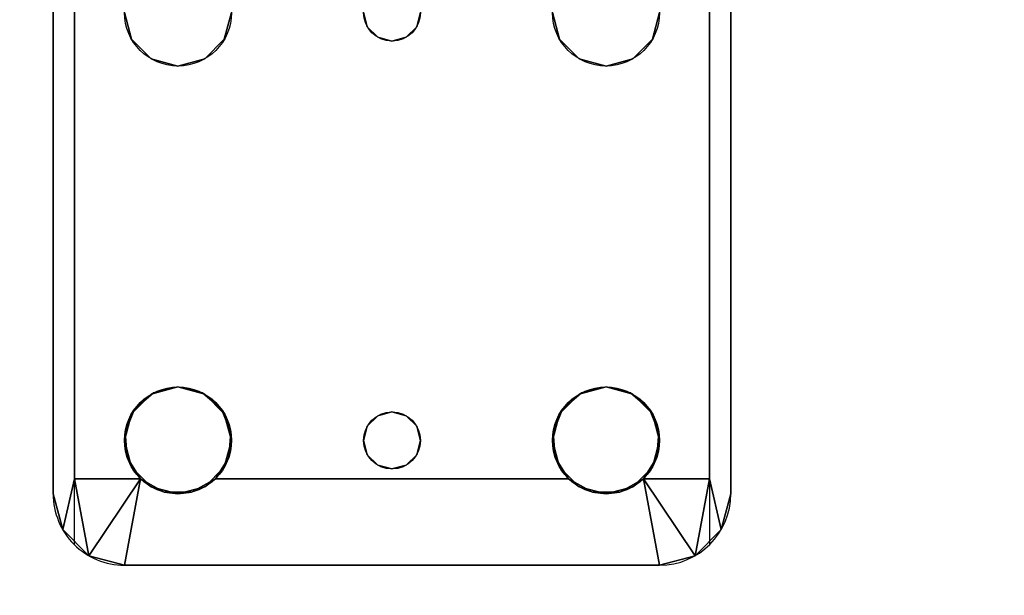
# Model space of a CAD drawing. Extents: x -287 to 289, y 26 to 211.
# Drawn here: x -64 to -60, y 166 to 168 of the extents above; entities that cross this region are included whole.
import ezdxf

# ---------------------------------------------------------------- set-up
doc = ezdxf.new("R2010")
doc.units = 0
doc.header["$LTSCALE"] = 96
doc.header["$MEASUREMENT"] = 0
for name, color, linetype in [('AFUPD-3-SHBK-FXBK', 7, 'Continuous'), ('AFUWK-3-TPLM-TH', 7, 'Continuous'), ('AFUWS-3-LGPT', 7, 'Continuous'), ('AFUWS-P', 7, 'Continuous'), ('MAIN_DIMENSIONS', 7, 'Continuous'), ('MAIN_FURN', 7, 'Continuous')]:
    doc.layers.add(name, color=color, linetype=linetype)
doc.dimstyles.get("Standard").update_dxf_attribs({"dimtxt": 0.18, "dimasz": 0.18, "dimexe": 0.18, "dimexo": 0.0625, "dimgap": 0.09, "dimtad": 0, "dimtih": 1, "dimtoh": 1, "dimdec": 4, "dimzin": 0, "dimdsep": 46, "dimtxsty": 'Standard', "dimcen": 0.09, "dimadec": 0, "dimazin": 0, "dimtfac": 1, "dimtdec": 4, "dimtofl": 0, "dimtmove": 0, "dimatfit": 0, "dimfxl": 0, "dimtolj": 1, "dimtzin": 0, "dimarcsym": 0})

# ---------------------------------------------------------------- blocks, each defined once
blk = doc.blocks.new('ZN4824TP')
at = {"layer": 'AFUWK-3-TPLM-TH', "color": 42, "linetype": 'Continuous'}
for points, invisible_edges in [([(48, -24), (0, 0), (0, -24)], 1), ([(48, 0), (0, 0), (48, -24)], 2), ([(48, 0, 1), (0, -24, 1), (0, 0, 1)], 1), ([(48, -24, 1), (0, -24, 1), (48, 0, 1)], 2)]:
    blk.add_3dface(points, dxfattribs=dict(at, invisible_edges=invisible_edges))
blk = doc.blocks.new('ZN2428UL')
at = {"layer": 'AFUWS-3-LGPT', "color": 30, "linetype": 'Continuous'}
for points, invisible_edges in [([(3, -15.5625, 28), (6.9375, -15.5625, 28), (5.25, -15.8125, 28)], 14), ([(3, -15.5625, 28), (6.9375, -15.5625, 27.9382), (6.9375, -15.5625, 28)], 1), ([(3, -15.5625, 27.125), (6.9375, -15.5625, 27.9382), (3, -15.5625, 28)], 3), ([(3.155, -15.5625, 27.0036), (6.9375, -15.5625, 27.9382), (3, -15.5625, 27.125)], 14), ([(3.155, -15.5625, 27.0036), (6.884, -15.6375, 27.925), (6.9375, -15.5625, 27.9382)], 3), ([(3.155, -15.6375, 27.0036), (6.884, -15.6375, 27.925), (3.155, -15.5625, 27.0036)], 2), ([(5.25, -15.8125, 28), (6.9375, -15.5625, 28), (5.3438, -15.8376, 28)], 3), ([(5.3438, -15.8376, 28), (6.9375, -15.5625, 28), (6.6562, -15.8376, 28)], 15), ([(6.6562, -15.8376, 28), (6.9375, -15.5625, 28), (6.75, -15.8125, 28)], 3), ([(6.75, -15.8125, 28), (6.9375, -15.5625, 28), (6.8438, -15.8376, 28)], 3), ([(6.8438, -15.8376, 28), (6.9375, -15.5625, 28), (6.9124, -15.9063, 28)], 3), ([(6.9375, -15.5625, 27.9382), (6.884, -15.6375, 27.925), (7.0625, -15.596, 27.9691)], 1), ([(6.9124, -15.9063, 28), (6.9375, -15.5625, 28), (6.9375, -16, 28)], 3), ([(6.9375, -16, 28), (6.9375, -15.5625, 28), (7.0625, -15.596, 28)], 13), ([(6.9375, -15.5625, 28), (7.0625, -15.596, 27.9691), (7.0625, -15.596, 28)], 1), ([(6.9375, -15.5625, 27.9382), (7.0625, -15.596, 27.9691), (6.9375, -15.5625, 28)], 2), ([(7.0625, -15.596, 28), (7.154, -15.6875, 28), (6.9375, -16, 28)], 14), ([(3, -15.6375, 27.925), (5.25, -15.8125, 27.925), (6.884, -15.6375, 27.925)], 3), ([(6.884, -15.6375, 27.925), (3, -15.6375, 27.125), (3, -15.6375, 27.925)], 1), ([(3.155, -15.6375, 27.0036), (3, -15.6375, 27.125), (6.884, -15.6375, 27.925)], 3), ([(5.25, -15.8125, 27.925), (5.3438, -15.8376, 27.925), (6.884, -15.6375, 27.925)], 14), ([(6.884, -15.6375, 27.925), (5.3438, -15.8376, 27.925), (6.6404, -15.8479, 27.925)], 15), ([(6.6404, -15.8479, 27.925), (6.7218, -15.8146, 27.925), (6.884, -15.6375, 27.925)], 14), ([(6.7218, -15.8146, 27.925), (6.8094, -15.8222, 27.925), (6.884, -15.6375, 27.925)], 14), ([(6.884, -15.6375, 27.925), (6.8094, -15.8222, 27.925), (6.884, -15.8688, 27.925)], 1), ([(7.154, -15.6875, 28), (7.1875, -15.8125, 28), (6.9375, -16, 28)], 14), ([(5.25, -15.8125, 27.925), (5.3438, -15.8376, 28), (5.3438, -15.8376, 27.925)], 1), ([(5.25, -15.8125, 28), (5.3438, -15.8376, 28), (5.25, -15.8125, 27.925)], 2), ([(6.5876, -15.9063, 28), (5.3438, -15.8376, 28), (6.6562, -15.8376, 28)], 3), ([(5.4124, -15.9063, 28), (5.3438, -15.8376, 28), (6.5876, -15.9063, 28)], 14), ([(5.3438, -15.8376, 27.925), (5.4124, -15.9063, 28), (5.4124, -15.9063, 27.925)], 1), ([(5.3438, -15.8376, 28), (5.4124, -15.9063, 28), (5.3438, -15.8376, 27.925)], 2), ([(5.3438, -15.8376, 27.925), (5.4124, -15.9063, 27.925), (6.6404, -15.8479, 27.925)], 14), ([(6.85, -16.75, 28), (7.1875, -15.8125, 28), (6.9124, -17.4063, 28)], 15), ([(6.9124, -16.0938, 28), (7.1875, -15.8125, 28), (6.85, -16.75, 28)], 15), ([(7.1875, -15.8125, 28), (6.884, -16.1312, 27.925), (7.1875, -17.6875, 28)], 3), ([(6.9313, -16.0479, 27.9367), (6.884, -16.1312, 27.925), (7.1875, -15.8125, 28)], 14), ([(7.1875, -15.8125, 28), (6.884, -15.8688, 27.925), (6.9313, -15.9521, 27.9367)], 12), ([(7.1875, -15.8125, 28), (7.1875, -17.6875, 28), (6.9124, -17.4063, 28)], 14), ([(6.9375, -16, 28), (7.1875, -15.8125, 28), (6.9124, -16.0938, 28)], 3), ([(6.9313, -15.9521, 27.9367), (6.9313, -16.0479, 27.9367), (7.1875, -15.8125, 28)], 14), ([(6.6404, -15.8479, 27.925), (5.4124, -15.9063, 27.925), (6.5831, -15.9145, 27.925)], 3), ([(6.5625, -16, 28), (5.4124, -15.9063, 28), (6.5876, -15.9063, 28)], 3), ([(5.4375, -16, 28), (5.4124, -15.9063, 28), (6.5625, -16, 28)], 14), ([(5.4124, -15.9063, 27.925), (5.4375, -16, 28), (5.4375, -16, 27.925)], 1), ([(5.4124, -15.9063, 28), (5.4375, -16, 28), (5.4124, -15.9063, 27.925)], 2), ([(5.4375, -16, 27.925), (6.5831, -15.9145, 27.925), (5.4124, -15.9063, 27.925)], 3), ([(6.5625, -16, 27.925), (6.5831, -15.9145, 27.925), (5.4375, -16, 27.925)], 14), ([(5.35, -16.75, 28), (5.4375, -16, 28), (5.4375, -17.5, 28)], 15), ([(5.4375, -16, 28), (5.35, -16.75, 28), (5.4124, -16.0938, 28)], 3), ([(5.4375, -16, 27.925), (5.4124, -16.0938, 28), (5.4124, -16.0938, 27.925)], 1), ([(5.4375, -16, 28), (5.4124, -16.0938, 28), (5.4375, -16, 27.925)], 2), ([(5.4124, -16.0938, 27.925), (6.5831, -16.0855, 27.925), (5.4375, -16, 27.925)], 3), ([(5.4375, -17.5, 28), (6.5625, -16, 28), (6.5625, -17.5, 28)], 15), ([(5.4375, -17.5, 28), (5.4375, -16, 28), (6.5625, -16, 28)], 15), ([(6.5831, -16.0855, 27.925), (6.5625, -16, 27.925), (5.4375, -16, 27.925)], 14), ([(6.5625, -16, 28), (6.5876, -16.0938, 28), (6.65, -16.75, 28)], 14), ([(6.5625, -17.5, 28), (6.5625, -16, 28), (6.65, -16.75, 28)], 15), ([(5.4124, -16.0938, 28), (5.3366, -16.7, 28), (5.3438, -16.1624, 28)], 3), ([(5.35, -16.75, 28), (5.3366, -16.7, 28), (5.4124, -16.0938, 28)], 14), ([(5.4124, -16.0938, 27.925), (5.3438, -16.1624, 28), (5.3438, -16.1624, 27.925)], 1), ([(5.4124, -16.0938, 28), (5.3438, -16.1624, 28), (5.4124, -16.0938, 27.925)], 2), ([(5.3438, -16.1624, 27.925), (6.6404, -16.1521, 27.925), (5.4124, -16.0938, 27.925)], 3), ([(6.6404, -16.1521, 27.925), (6.5831, -16.0855, 27.925), (5.4124, -16.0938, 27.925)], 14), ([(6.5876, -16.0938, 28), (6.6562, -16.1624, 28), (6.6634, -16.7, 28)], 14), ([(6.65, -16.75, 28), (6.5876, -16.0938, 28), (6.6634, -16.7, 28)], 3), ([(6.8366, -16.7, 28), (6.9124, -16.0938, 28), (6.85, -16.75, 28)], 3), ([(6.8438, -16.1624, 28), (6.9124, -16.0938, 28), (6.8366, -16.7, 28)], 14), ([(6.884, -16.1312, 27.925), (6.8094, -16.1778, 27.925), (6.8, -16.6634, 27.925)], 14), ([(6.8366, -16.7, 27.925), (6.884, -16.1312, 27.925), (6.8, -16.6634, 27.925)], 3), ([(6.85, -16.75, 27.925), (6.884, -16.1312, 27.925), (6.8366, -16.7, 27.925)], 3), ([(6.884, -17.3688, 27.925), (6.884, -16.1312, 27.925), (6.85, -16.75, 27.925)], 14), ([(6.884, -16.1312, 27.925), (6.884, -17.3688, 27.925), (7.1875, -17.6875, 28)], 14), ([(5.3438, -16.1624, 28), (5.3, -16.6634, 28), (5.25, -16.1875, 28)], 3), ([(5.3438, -16.1624, 27.925), (5.25, -16.1875, 28), (5.25, -16.1875, 27.925)], 1), ([(5.3438, -16.1624, 28), (5.25, -16.1875, 28), (5.3438, -16.1624, 27.925)], 2), ([(5.25, -16.1875, 27.925), (5.3, -16.6634, 27.925), (5.3438, -16.1624, 27.925)], 3), ([(5.3366, -16.7, 28), (5.3, -16.6634, 28), (5.3438, -16.1624, 28)], 14), ([(5.3438, -16.1624, 27.925), (5.3, -16.6634, 27.925), (5.3366, -16.7, 27.925)], 13), ([(5.3366, -16.7, 27.925), (6.6634, -16.7, 27.925), (5.3438, -16.1624, 27.925)], 15), ([(6.6634, -16.7, 27.925), (6.6404, -16.1521, 27.925), (5.3438, -16.1624, 27.925)], 15), ([(6.7, -16.6634, 27.925), (6.6404, -16.1521, 27.925), (6.6634, -16.7, 27.925)], 3), ([(6.7218, -16.1854, 27.925), (6.6404, -16.1521, 27.925), (6.7, -16.6634, 27.925)], 14), ([(6.6562, -16.1624, 28), (6.75, -16.1875, 28), (6.7, -16.6634, 28)], 14), ([(6.6634, -16.7, 28), (6.6562, -16.1624, 28), (6.7, -16.6634, 28)], 3), ([(6.8094, -16.1778, 27.925), (6.7218, -16.1854, 27.925), (6.75, -16.65, 27.925)], 14), ([(6.75, -16.1875, 28), (6.8438, -16.1624, 28), (6.8, -16.6634, 28)], 14), ([(6.8, -16.6634, 27.925), (6.8094, -16.1778, 27.925), (6.75, -16.65, 27.925)], 3), ([(6.8, -16.6634, 28), (6.8438, -16.1624, 28), (6.8366, -16.7, 28)], 3), ([(5.3, -16.6634, 28), (5.25, -16.65, 28), (5.25, -16.1875, 28)], 14), ([(5.25, -16.1875, 27.925), (5.25, -16.65, 27.925), (5.3, -16.6634, 27.925)], 13), ([(6.75, -16.65, 27.925), (6.7218, -16.1854, 27.925), (6.7, -16.6634, 27.925)], 3), ([(6.7, -16.6634, 28), (6.75, -16.1875, 28), (6.75, -16.65, 28)], 3), ([(6.75, -16.65, 28), (6.75, -16.1875, 28), (6.8, -16.6634, 28)], 3), ([(5.25, -16.65, 27.925), (5.3, -16.6634, 28), (5.3, -16.6634, 27.925)], 1), ([(5.25, -16.65, 28), (5.3, -16.6634, 28), (5.25, -16.65, 27.925)], 2), ([(5.3, -16.6634, 27.925), (5.3366, -16.7, 28), (5.3366, -16.7, 27.925)], 1), ([(5.3, -16.6634, 28), (5.3366, -16.7, 28), (5.3, -16.6634, 27.925)], 2), ([(6.6634, -16.7, 27.925), (6.7, -16.6634, 28), (6.7, -16.6634, 27.925)], 1), ([(6.6634, -16.7, 28), (6.7, -16.6634, 28), (6.6634, -16.7, 27.925)], 2), ([(6.7, -16.6634, 27.925), (6.75, -16.65, 28), (6.75, -16.65, 27.925)], 1), ([(6.7, -16.6634, 28), (6.75, -16.65, 28), (6.7, -16.6634, 27.925)], 2), ([(6.75, -16.65, 27.925), (6.8, -16.6634, 28), (6.8, -16.6634, 27.925)], 1), ([(6.75, -16.65, 28), (6.8, -16.6634, 28), (6.75, -16.65, 27.925)], 2), ([(6.8, -16.6634, 27.925), (6.8366, -16.7, 28), (6.8366, -16.7, 27.925)], 1), ([(6.8, -16.6634, 28), (6.8366, -16.7, 28), (6.8, -16.6634, 27.925)], 2), ([(5.3366, -16.7, 27.925), (5.35, -16.75, 28), (5.35, -16.75, 27.925)], 1), ([(5.3366, -16.7, 28), (5.35, -16.75, 28), (5.3366, -16.7, 27.925)], 2), ([(6.65, -16.75, 27.925), (6.6634, -16.7, 27.925), (5.3366, -16.7, 27.925)], 14), ([(5.35, -16.75, 27.925), (6.65, -16.75, 27.925), (5.3366, -16.7, 27.925)], 3), ([(6.65, -16.75, 27.925), (6.6634, -16.7, 28), (6.6634, -16.7, 27.925)], 1), ([(6.65, -16.75, 28), (6.6634, -16.7, 28), (6.65, -16.75, 27.925)], 2), ([(6.8366, -16.7, 27.925), (6.85, -16.75, 28), (6.85, -16.75, 27.925)], 1), ([(6.8366, -16.7, 28), (6.85, -16.75, 28), (6.8366, -16.7, 27.925)], 2), ([(5.3366, -16.8, 28), (5.35, -16.75, 28), (5.4124, -17.4063, 28)], 14), ([(5.35, -16.75, 27.925), (5.3366, -16.8, 28), (5.3366, -16.8, 27.925)], 1), ([(5.35, -16.75, 28), (5.3366, -16.8, 28), (5.35, -16.75, 27.925)], 2), ([(5.3366, -16.8, 27.925), (6.6634, -16.8, 27.925), (5.35, -16.75, 27.925)], 3), ([(5.4124, -17.4063, 28), (5.35, -16.75, 28), (5.4375, -17.5, 28)], 3), ([(6.6634, -16.8, 27.925), (6.65, -16.75, 27.925), (5.35, -16.75, 27.925)], 14), ([(6.5625, -17.5, 28), (6.65, -16.75, 28), (6.5876, -17.4063, 28)], 3), ([(6.65, -16.75, 28), (6.6634, -16.8, 28), (6.5876, -17.4063, 28)], 14), ([(6.6634, -16.8, 27.925), (6.65, -16.75, 28), (6.65, -16.75, 27.925)], 1), ([(6.6634, -16.8, 28), (6.65, -16.75, 28), (6.6634, -16.8, 27.925)], 2), ([(6.9124, -17.4063, 28), (6.8366, -16.8, 28), (6.85, -16.75, 28)], 13), ([(6.85, -16.75, 27.925), (6.8366, -16.8, 28), (6.8366, -16.8, 27.925)], 1), ([(6.85, -16.75, 28), (6.8366, -16.8, 28), (6.85, -16.75, 27.925)], 2), ([(6.85, -16.75, 27.925), (6.8366, -16.8, 27.925), (6.884, -17.3688, 27.925)], 14), ([(5.3, -16.8366, 28), (5.3366, -16.8, 28), (5.3438, -17.3376, 28)], 14), ([(5.3366, -16.8, 27.925), (5.3, -16.8366, 28), (5.3, -16.8366, 27.925)], 1), ([(5.3366, -16.8, 28), (5.3, -16.8366, 28), (5.3366, -16.8, 27.925)], 2), ([(5.3, -16.8366, 27.925), (5.3438, -17.3376, 27.925), (5.3366, -16.8, 27.925)], 3), ([(5.3438, -17.3376, 28), (5.3366, -16.8, 28), (5.4124, -17.4063, 28)], 3), ([(5.3366, -16.8, 27.925), (5.3438, -17.3376, 27.925), (6.6634, -16.8, 27.925)], 15), ([(5.3438, -17.3376, 27.925), (6.6404, -17.3479, 27.925), (6.6634, -16.8, 27.925)], 15), ([(6.5876, -17.4063, 28), (6.6634, -16.8, 28), (6.6562, -17.3376, 28)], 3), ([(6.6634, -16.8, 27.925), (6.6404, -17.3479, 27.925), (6.7, -16.8366, 27.925)], 3), ([(6.6634, -16.8, 28), (6.7, -16.8366, 28), (6.6562, -17.3376, 28)], 14), ([(6.7, -16.8366, 27.925), (6.6634, -16.8, 28), (6.6634, -16.8, 27.925)], 1), ([(6.7, -16.8366, 28), (6.6634, -16.8, 28), (6.7, -16.8366, 27.925)], 2), ([(6.8, -16.8366, 28), (6.8366, -16.8, 28), (6.8438, -17.3376, 28)], 14), ([(6.8366, -16.8, 27.925), (6.8, -16.8366, 28), (6.8, -16.8366, 27.925)], 1), ([(6.8366, -16.8, 28), (6.8, -16.8366, 28), (6.8366, -16.8, 27.925)], 2), ([(6.8366, -16.8, 27.925), (6.8, -16.8366, 27.925), (6.884, -17.3688, 27.925)], 14), ([(6.8438, -17.3376, 28), (6.8366, -16.8, 28), (6.9124, -17.4063, 28)], 3), ([(5.25, -17.3125, 28), (5.3, -16.8366, 28), (5.3438, -17.3376, 28)], 3), ([(5.25, -16.85, 28), (5.3, -16.8366, 28), (5.25, -17.3125, 28)], 14), ([(5.3, -16.8366, 27.925), (5.25, -16.85, 28), (5.25, -16.85, 27.925)], 1), ([(5.3, -16.8366, 28), (5.25, -16.85, 28), (5.3, -16.8366, 27.925)], 2), ([(5.25, -17.3125, 27.925), (5.3438, -17.3376, 27.925), (5.3, -16.8366, 27.925)], 14), ([(5.25, -16.85, 27.925), (5.25, -17.3125, 27.925), (5.3, -16.8366, 27.925)], 3), ([(6.6404, -17.3479, 27.925), (6.7218, -17.3146, 27.925), (6.7, -16.8366, 27.925)], 14), ([(6.6562, -17.3376, 28), (6.7, -16.8366, 28), (6.75, -17.3125, 28)], 3), ([(6.7, -16.8366, 28), (6.75, -16.85, 28), (6.75, -17.3125, 28)], 14), ([(6.75, -16.85, 27.925), (6.7, -16.8366, 28), (6.7, -16.8366, 27.925)], 1), ([(6.75, -16.85, 28), (6.7, -16.8366, 28), (6.75, -16.85, 27.925)], 2), ([(6.7, -16.8366, 27.925), (6.7218, -17.3146, 27.925), (6.75, -16.85, 27.925)], 3), ([(6.75, -17.3125, 28), (6.75, -16.85, 28), (6.8, -16.8366, 28)], 13), ([(6.75, -17.3125, 28), (6.8, -16.8366, 28), (6.8438, -17.3376, 28)], 3), ([(6.8, -16.8366, 27.925), (6.75, -16.85, 28), (6.75, -16.85, 27.925)], 1), ([(6.8, -16.8366, 28), (6.75, -16.85, 28), (6.8, -16.8366, 27.925)], 2), ([(6.75, -16.85, 27.925), (6.8094, -17.3222, 27.925), (6.8, -16.8366, 27.925)], 3), ([(6.884, -17.3688, 27.925), (6.8, -16.8366, 27.925), (6.8094, -17.3222, 27.925)], 3), ([(6.7218, -17.3146, 27.925), (6.8094, -17.3222, 27.925), (6.75, -16.85, 27.925)], 14), ([(5.25, -17.3125, 27.925), (5.3438, -17.3376, 28), (5.3438, -17.3376, 27.925)], 1), ([(5.25, -17.3125, 28), (5.3438, -17.3376, 28), (5.25, -17.3125, 27.925)], 2), ([(5.3438, -17.3376, 27.925), (5.4124, -17.4063, 28), (5.4124, -17.4063, 27.925)], 1), ([(5.3438, -17.3376, 28), (5.4124, -17.4063, 28), (5.3438, -17.3376, 27.925)], 2), ([(5.4124, -17.4063, 27.925), (6.6404, -17.3479, 27.925), (5.3438, -17.3376, 27.925)], 3), ([(6.5831, -17.4145, 27.925), (6.6404, -17.3479, 27.925), (5.4124, -17.4063, 27.925)], 14), ([(7.1875, -17.6875, 28), (6.884, -17.3688, 27.925), (6.9313, -17.4521, 27.9367)], 13), ([(5.4124, -17.4063, 27.925), (5.4375, -17.5, 28), (5.4375, -17.5, 27.925)], 1), ([(5.4124, -17.4063, 28), (5.4375, -17.5, 28), (5.4124, -17.4063, 27.925)], 2), ([(5.4375, -17.5, 27.925), (6.5831, -17.4145, 27.925), (5.4124, -17.4063, 27.925)], 3), ([(6.5625, -17.5, 27.925), (6.5831, -17.4145, 27.925), (5.4375, -17.5, 27.925)], 14), ([(6.9124, -17.4063, 28), (7.1875, -17.6875, 28), (6.9375, -17.5, 28)], 3), ([(6.9313, -17.4521, 27.9367), (6.9313, -17.5479, 27.9367), (7.1875, -17.6875, 28)], 14), ([(5.4124, -17.5938, 28), (5.4375, -17.5, 28), (6.5625, -17.5, 28)], 14), ([(6.5876, -17.5938, 28), (5.4124, -17.5938, 28), (6.5625, -17.5, 28)], 3), ([(5.4375, -17.5, 27.925), (5.4124, -17.5938, 28), (5.4124, -17.5938, 27.925)], 1), ([(5.4375, -17.5, 28), (5.4124, -17.5938, 28), (5.4375, -17.5, 27.925)], 2), ([(5.4124, -17.5938, 27.925), (6.5831, -17.5855, 27.925), (5.4375, -17.5, 27.925)], 3), ([(6.5831, -17.5855, 27.925), (6.5625, -17.5, 27.925), (5.4375, -17.5, 27.925)], 14), ([(6.9124, -17.5938, 28), (6.9375, -17.5, 28), (6.9375, -17.9375, 28)], 14), ([(6.9375, -17.9375, 28), (6.9375, -17.5, 28), (7.0625, -17.904, 28)], 3), ([(6.9375, -17.5, 28), (7.154, -17.8125, 28), (7.0625, -17.904, 28)], 13), ([(7.1875, -17.6875, 28), (7.154, -17.8125, 28), (6.9375, -17.5, 28)], 14), ([(6.9313, -17.5479, 27.9367), (6.884, -17.6312, 27.925), (7.1875, -17.6875, 28)], 12), ([(5.3438, -17.6624, 28), (5.4124, -17.5938, 28), (6.5876, -17.5938, 28)], 14), ([(6.6562, -17.6624, 28), (5.3438, -17.6624, 28), (6.5876, -17.5938, 28)], 3), ([(5.4124, -17.5938, 27.925), (5.3438, -17.6624, 28), (5.3438, -17.6624, 27.925)], 1), ([(5.4124, -17.5938, 28), (5.3438, -17.6624, 28), (5.4124, -17.5938, 27.925)], 2), ([(5.3438, -17.6624, 27.925), (6.6404, -17.6521, 27.925), (5.4124, -17.5938, 27.925)], 3), ([(6.6404, -17.6521, 27.925), (6.5831, -17.5855, 27.925), (5.4124, -17.5938, 27.925)], 14), ([(6.8438, -17.6624, 28), (6.9124, -17.5938, 28), (6.9375, -17.9375, 28)], 14), ([(6.884, -17.6312, 27.925), (6.8094, -17.6778, 27.925), (6.884, -17.8625, 27.925)], 2), ([(6.9375, -17.9375, 28), (5.25, -17.6875, 28), (5.3438, -17.6624, 28)], 13), ([(5.3438, -17.6624, 27.925), (5.25, -17.6875, 28), (5.25, -17.6875, 27.925)], 1), ([(5.3438, -17.6624, 28), (5.25, -17.6875, 28), (5.3438, -17.6624, 27.925)], 2), ([(5.25, -17.6875, 27.925), (6.884, -17.8625, 27.925), (5.3438, -17.6624, 27.925)], 3), ([(6.884, -17.8625, 27.925), (6.6404, -17.6521, 27.925), (5.3438, -17.6624, 27.925)], 15), ([(6.9375, -17.9375, 28), (5.3438, -17.6624, 28), (6.6562, -17.6624, 28)], 15), ([(6.884, -17.8625, 27.925), (6.7218, -17.6854, 27.925), (6.6404, -17.6521, 27.925)], 13), ([(6.75, -17.6875, 28), (6.9375, -17.9375, 28), (6.6562, -17.6624, 28)], 3), ([(6.8438, -17.6624, 28), (6.9375, -17.9375, 28), (6.75, -17.6875, 28)], 3), ([(3, -17.9375, 28), (5.25, -17.6875, 28), (6.9375, -17.9375, 28)], 3), ([(3, -17.8625, 27.925), (6.884, -17.8625, 27.925), (5.25, -17.6875, 27.925)], 14), ([(6.8094, -17.6778, 27.925), (6.7218, -17.6854, 27.925), (6.884, -17.8625, 27.925)], 14), ([(3, -17.8625, 27.125), (6.884, -17.8625, 27.925), (3, -17.8625, 27.925)], 1), ([(3.155, -17.8625, 27.0036), (6.884, -17.8625, 27.925), (3, -17.8625, 27.125)], 14), ([(6.884, -17.8625, 27.925), (3.155, -17.9375, 27.0036), (6.9375, -17.9375, 27.9382)], 13), ([(3.155, -17.8625, 27.0036), (3.155, -17.9375, 27.0036), (6.884, -17.8625, 27.925)], 2), ([(6.9375, -17.9375, 27.9382), (7.0625, -17.904, 27.9691), (6.884, -17.8625, 27.925)], 12), ([(6.9375, -17.9375, 28), (7.0625, -17.904, 27.9691), (6.9375, -17.9375, 27.9382)], 1), ([(7.0625, -17.904, 28), (7.0625, -17.904, 27.9691), (6.9375, -17.9375, 28)], 2), ([(6.9375, -17.9375, 27.9382), (3, -17.9375, 28), (6.9375, -17.9375, 28)], 1), ([(3, -17.9375, 27.125), (3, -17.9375, 28), (6.9375, -17.9375, 27.9382)], 14), ([(3.155, -17.9375, 27.0036), (3, -17.9375, 27.125), (6.9375, -17.9375, 27.9382)], 3)]:
    blk.add_3dface(points, dxfattribs=dict(at, invisible_edges=invisible_edges))
for points in [[(7.0625, -15.596, 27.9691), (6.884, -15.6375, 27.925), (7.154, -15.6875, 28)], [(7.0625, -15.596, 27.9691), (7.154, -15.6875, 28), (7.0625, -15.596, 28)], [(6.884, -15.6375, 27.925), (6.884, -15.8688, 27.925), (7.154, -15.6875, 28)], [(7.154, -15.6875, 28), (6.884, -15.8688, 27.925), (7.1875, -15.8125, 28)], [(6.5876, -15.9063, 28), (6.6562, -15.8376, 28), (6.6404, -15.8479, 27.925)], [(6.6404, -15.8479, 27.925), (6.6562, -15.8376, 28), (6.7218, -15.8146, 27.925)], [(6.6562, -15.8376, 28), (6.75, -15.8125, 28), (6.7218, -15.8146, 27.925)], [(6.7218, -15.8146, 27.925), (6.75, -15.8125, 28), (6.8094, -15.8222, 27.925)], [(6.75, -15.8125, 28), (6.8438, -15.8376, 28), (6.8094, -15.8222, 27.925)], [(6.8094, -15.8222, 27.925), (6.8438, -15.8376, 28), (6.884, -15.8688, 27.925)], [(6.8438, -15.8376, 28), (6.9124, -15.9063, 28), (6.884, -15.8688, 27.925)], [(6.5831, -15.9145, 27.925), (6.5876, -15.9063, 28), (6.6404, -15.8479, 27.925)], [(6.884, -15.8688, 27.925), (6.9124, -15.9063, 28), (6.9313, -15.9521, 27.9367)], [(6.5625, -16, 28), (6.5876, -15.9063, 28), (6.5831, -15.9145, 27.925)], [(6.9124, -15.9063, 28), (6.9375, -16, 28), (6.9313, -15.9521, 27.9367)], [(6.5625, -16, 27.925), (6.5625, -16, 28), (6.5831, -15.9145, 27.925)], [(6.9313, -15.9521, 27.9367), (6.9375, -16, 28), (6.9313, -16.0479, 27.9367)], [(6.5831, -16.0855, 27.925), (6.5625, -16, 28), (6.5625, -16, 27.925)], [(6.5876, -16.0938, 28), (6.5625, -16, 28), (6.5831, -16.0855, 27.925)], [(6.9375, -16, 28), (6.9124, -16.0938, 28), (6.9313, -16.0479, 27.9367)], [(6.9313, -16.0479, 27.9367), (6.9124, -16.0938, 28), (6.884, -16.1312, 27.925)], [(6.6404, -16.1521, 27.925), (6.5876, -16.0938, 28), (6.5831, -16.0855, 27.925)], [(6.6562, -16.1624, 28), (6.5876, -16.0938, 28), (6.6404, -16.1521, 27.925)], [(6.9124, -16.0938, 28), (6.8438, -16.1624, 28), (6.884, -16.1312, 27.925)], [(6.884, -16.1312, 27.925), (6.8438, -16.1624, 28), (6.8094, -16.1778, 27.925)], [(6.7218, -16.1854, 27.925), (6.6562, -16.1624, 28), (6.6404, -16.1521, 27.925)], [(6.75, -16.1875, 28), (6.6562, -16.1624, 28), (6.7218, -16.1854, 27.925)], [(6.8094, -16.1778, 27.925), (6.75, -16.1875, 28), (6.7218, -16.1854, 27.925)], [(6.8438, -16.1624, 28), (6.75, -16.1875, 28), (6.8094, -16.1778, 27.925)], [(6.6404, -17.3479, 27.925), (6.6562, -17.3376, 28), (6.7218, -17.3146, 27.925)], [(6.6562, -17.3376, 28), (6.75, -17.3125, 28), (6.7218, -17.3146, 27.925)], [(6.7218, -17.3146, 27.925), (6.75, -17.3125, 28), (6.8094, -17.3222, 27.925)], [(6.75, -17.3125, 28), (6.8438, -17.3376, 28), (6.8094, -17.3222, 27.925)], [(6.8094, -17.3222, 27.925), (6.8438, -17.3376, 28), (6.884, -17.3688, 27.925)], [(6.5831, -17.4145, 27.925), (6.5876, -17.4063, 28), (6.6404, -17.3479, 27.925)], [(6.5876, -17.4063, 28), (6.6562, -17.3376, 28), (6.6404, -17.3479, 27.925)], [(6.8438, -17.3376, 28), (6.9124, -17.4063, 28), (6.884, -17.3688, 27.925)], [(6.884, -17.3688, 27.925), (6.9124, -17.4063, 28), (6.9313, -17.4521, 27.9367)], [(6.5625, -17.5, 28), (6.5876, -17.4063, 28), (6.5831, -17.4145, 27.925)], [(6.5625, -17.5, 27.925), (6.5625, -17.5, 28), (6.5831, -17.4145, 27.925)], [(6.9124, -17.4063, 28), (6.9375, -17.5, 28), (6.9313, -17.4521, 27.9367)], [(6.9313, -17.4521, 27.9367), (6.9375, -17.5, 28), (6.9313, -17.5479, 27.9367)], [(6.5831, -17.5855, 27.925), (6.5625, -17.5, 28), (6.5625, -17.5, 27.925)], [(6.5876, -17.5938, 28), (6.5625, -17.5, 28), (6.5831, -17.5855, 27.925)], [(6.9375, -17.5, 28), (6.9124, -17.5938, 28), (6.9313, -17.5479, 27.9367)], [(6.9313, -17.5479, 27.9367), (6.9124, -17.5938, 28), (6.884, -17.6312, 27.925)], [(6.6404, -17.6521, 27.925), (6.5876, -17.5938, 28), (6.5831, -17.5855, 27.925)], [(6.6562, -17.6624, 28), (6.5876, -17.5938, 28), (6.6404, -17.6521, 27.925)], [(6.9124, -17.5938, 28), (6.8438, -17.6624, 28), (6.884, -17.6312, 27.925)], [(6.884, -17.6312, 27.925), (6.8438, -17.6624, 28), (6.8094, -17.6778, 27.925)], [(7.1875, -17.6875, 28), (6.884, -17.6312, 27.925), (7.154, -17.8125, 28)], [(6.884, -17.8625, 27.925), (7.154, -17.8125, 28), (6.884, -17.6312, 27.925)], [(6.7218, -17.6854, 27.925), (6.6562, -17.6624, 28), (6.6404, -17.6521, 27.925)], [(6.75, -17.6875, 28), (6.6562, -17.6624, 28), (6.7218, -17.6854, 27.925)], [(6.8438, -17.6624, 28), (6.75, -17.6875, 28), (6.8094, -17.6778, 27.925)], [(6.8094, -17.6778, 27.925), (6.75, -17.6875, 28), (6.7218, -17.6854, 27.925)], [(7.0625, -17.904, 27.9691), (7.154, -17.8125, 28), (6.884, -17.8625, 27.925)], [(7.154, -17.8125, 28), (7.0625, -17.904, 27.9691), (7.0625, -17.904, 28)]]:
    blk.add_3dface(points, dxfattribs=at)
at = {"layer": 'AFUWS-P', "color": 7, "linetype": 'Continuous'}
for p, q in [((3, -15.5625), (6.9375, -15.5625)), ((3, -15.6375), (7.116, -15.6375)), ((7.1875, -15.8125), (7.1875, -17.6875)), ((7.116, -17.8625), (3, -17.8625)), ((6.9375, -17.9375), (3, -17.9375))]:
    blk.add_line(p, q, dxfattribs=at)
for centre, radius in [((5.25, -16), 0.1875), ((6.75, -16), 0.1875), ((5.25, -16.75), 0.1), ((6.75, -16.75), 0.1), ((5.25, -17.5), 0.1875), ((6.75, -17.5), 0.1875)]:
    blk.add_circle(centre, radius, dxfattribs=at)
for centre, start, end in [((6.9375, -15.8125), 0, 90), ((6.9375, -17.6875), 270, 360)]:
    blk.add_arc(centre, 0.25, start, end, dxfattribs=at)
blk = doc.blocks.new('MO161928NTBBF')
at = {"layer": 'AFUPD-3-SHBK-FXBK', "color": 47, "linetype": 'Continuous'}
for points, invisible_edges in [([(15.625, 0.625, 22.3125), (1.625, 18.625, 22.3125), (15.625, 18.625, 22.3125)], 1), ([(1.625, 0.625, 22.3125), (1.625, 18.625, 22.3125), (15.625, 0.625, 22.3125)], 2), ([(15.625, 18.625, 21.6875), (1.625, 0.625, 21.6875), (15.625, 0.625, 21.6875)], 1), ([(1.625, 18.625, 21.6875), (1.625, 0.625, 21.6875), (15.625, 18.625, 21.6875)], 2)]:
    blk.add_3dface(points, dxfattribs=dict(at, invisible_edges=invisible_edges))

msp = doc.modelspace()

# ---------------------------------------------------------------- block references
at = {"layer": 'MAIN_FURN', "linetype": 'Continuous', "rotation": 270}
for name, p in [('ZN2428UL', (-45.63487, 173.1791)), ('ZN4824TP', (-45.59514, 173.17409, 28)), ('MO161928NTBBF', (-69.55794, 170.48516))]:
    msp.add_blockref(name, p, dxfattribs=at)

# ---------------------------------------------------------------- dimensions: what is measured, and where the dimension line sits
at = {"layer": 'MAIN_DIMENSIONS', "linetype": 'Continuous'}
msp.add_linear_dim(base=(-45.06004, 204), p1=(-262.06004, 126.15901), p2=(-45.06004, 126.15901), dimstyle='Standard', dxfattribs=at).render()

doc.saveas('drawing.dxf')
